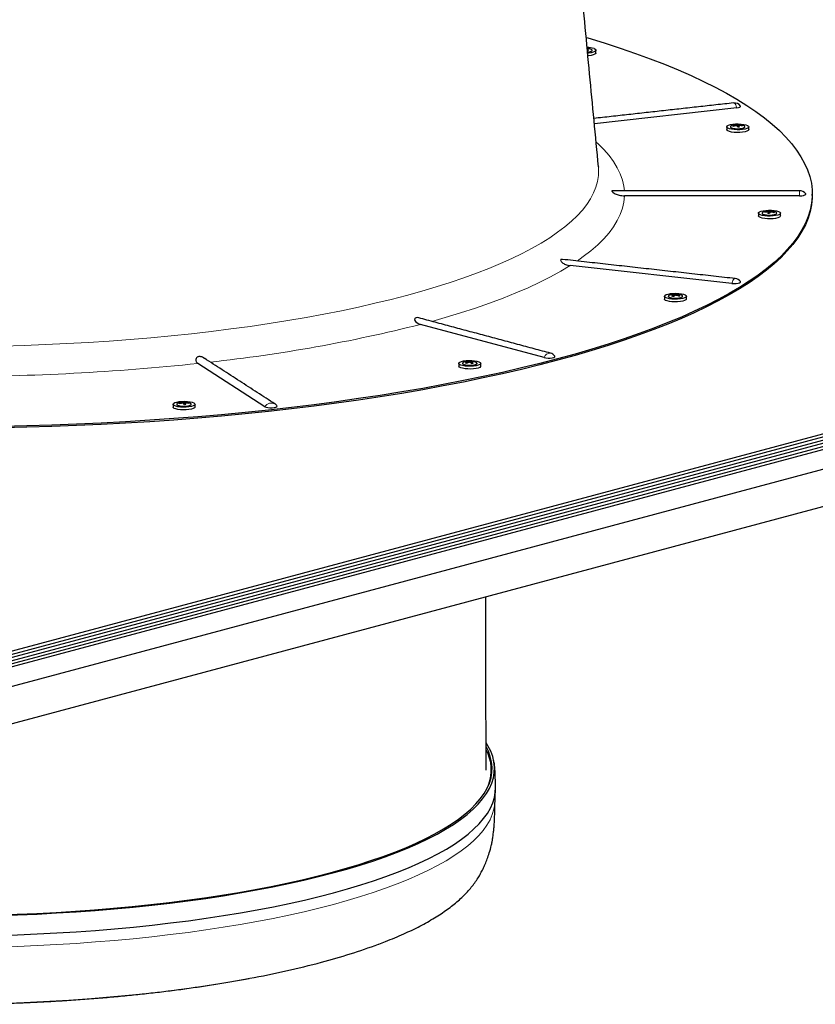
# Model space of a CAD drawing. Units: inches. Extents: x 2 to 154, y 1 to 99.
# Drawn here: x 92 to 98, y 14 to 21 of the extents above; entities that cross this region are included whole.
import ezdxf

# ---------------------------------------------------------------- set-up
doc = ezdxf.new("R2010")
doc.units = ezdxf.units.IN
doc.header["$MEASUREMENT"] = 0
doc.linetypes.add('SLD-Solid', pattern=[0])

msp = doc.modelspace()

# ---------------------------------------------------------------- linework, layer by layer
at = {"color": 7, "linetype": 'SLD-Solid', "lineweight": 30}
for p, q in [((96.054, 20.6288), (96.054, 20.6267)), ((97.0089, 20.2461), (96.0926, 20.1444)), ((97.0066, 20.1354), (97.0066, 20.1312)), ((97.0145, 20.1327), (97.0066, 20.1323)), ((97.0137, 20.1254), (97.0145, 20.1327)), ((97.0145, 20.1384), (97.0145, 20.1327)), ((97.0194, 20.1277), (97.0145, 20.1327)), ((97.0205, 20.1361), (97.0205, 20.122)), ((97.0235, 20.1324), (97.0235, 20.1222)), ((97.0441, 20.1332), (97.0441, 20.1306)), ((96.1189, 19.8674), (96.1192, 19.8641)), ((91.8997, 16.6306), (103.2135, 19.6617)), ((97.413, 19.68), (96.2862, 19.68)), ((91.8997, 16.6104), (103.2135, 19.6415)), ((91.8997, 16.6104), (103.2135, 19.6415)), ((91.8997, 16.5902), (103.2135, 19.6212)), ((91.8997, 16.5902), (103.2135, 19.6212)), ((91.8997, 16.5699), (103.2135, 19.601)), ((91.8997, 16.5699), (103.2135, 19.601)), ((91.8997, 16.5497), (103.2135, 19.5808)), ((91.8997, 16.5497), (103.2135, 19.5808)), ((91.8997, 16.5295), (103.2135, 19.5605)), ((91.8997, 16.4032), (103.6849, 19.5605)), ((97.1903, 19.577), (97.1903, 19.5743)), ((97.2112, 19.5761), (97.2112, 19.566)), ((97.2139, 19.58), (97.2139, 19.5659)), ((97.2195, 19.5766), (97.215, 19.5716)), ((97.2195, 19.5823), (97.2195, 19.5766)), ((97.2204, 19.5674), (97.2195, 19.5766)), ((97.2278, 19.5762), (97.2195, 19.5766)), ((97.2278, 19.5792), (97.2278, 19.5752)), ((97.2654, 19.5659), (97.2662, 19.5682)), ((91.8997, 16.1623), (103.6849, 19.3197)), ((96.9778, 19.1156), (95.9367, 19.2311)), ((96.5914, 19.045), (96.5914, 19.043)), ((96.6041, 19.0424), (96.6041, 19.033)), ((96.6084, 19.0368), (96.6041, 19.0374)), ((96.6122, 19.0457), (96.6122, 19.0384)), ((96.6239, 19.0404), (96.6206, 19.0393)), ((96.6239, 19.0436), (96.6239, 19.0383)), ((96.626, 19.047), (96.626, 19.0442)), ((95.7694, 18.6388), (94.9726, 18.8522)), ((93.972, 18.3221), (93.5407, 18.601)), ((95.2783, 18.6149), (95.2783, 18.6122)), ((95.2808, 18.6115), (95.2808, 18.6061)), ((95.2843, 18.6072), (95.2808, 18.6084)), ((95.293, 18.6137), (95.293, 18.6065)), ((95.3007, 18.6055), (95.2968, 18.6048)), ((95.3007, 18.6106), (95.3007, 18.6016)), ((95.3131, 18.6132), (95.3131, 18.6112)), ((93.4428, 18.3491), (93.4428, 18.345)), ((93.4508, 18.3465), (93.4428, 18.3461)), ((93.4501, 18.3392), (93.4508, 18.3465)), ((93.4508, 18.3522), (93.4508, 18.3465)), ((93.4561, 18.3415), (93.4508, 18.3465)), ((93.4573, 18.3499), (93.4573, 18.3359)), ((93.4598, 18.3462), (93.4598, 18.336)), ((93.4804, 18.3471), (93.4804, 18.3445))]:
    msp.add_line(p, q, dxfattribs=at)
at = {"color": 7, "linetype": 'SLD-Solid', "lineweight": 0}
for p, q in [((97.0188, 20.1219), (97.0194, 20.1277)), ((97.413, 19.713), (97.413, 19.68)), ((97.215, 19.5716), (97.2156, 19.5658)), ((93.4555, 18.3357), (93.4561, 18.3415))]:
    msp.add_line(p, q, dxfattribs=at)
at = {"color": 7, "linetype": 'SLD-Solid', "lineweight": 30, "flags": 128}
for points in [[(95.8564, 18.6309), (95.7412, 18.6009), (95.6229, 18.5718), (95.5016, 18.5437), (95.3773, 18.5165), (95.2501, 18.4902), (95.1201, 18.465), (94.9876, 18.4407), (94.8524, 18.4175), (94.7149, 18.3954), (94.575, 18.3743), (94.4329, 18.3542), (94.2887, 18.3353), (94.1426, 18.3175), (93.9946, 18.3008), (93.8449, 18.2853), (93.6936, 18.2709), (93.5408, 18.2577), (93.3867, 18.2457), (93.2313, 18.2349), (93.0749, 18.2252), (92.9175, 18.2168), (92.7592, 18.2096), (92.6003, 18.2036), (92.4407, 18.1988), (92.2807, 18.1953), (92.1204, 18.193), (91.9599, 18.1919), (91.7994, 18.1921), (91.639, 18.1934), (91.4787, 18.1961), (91.3189, 18.1999), (91.1594, 18.205), (91.0006, 18.2113), (90.8426, 18.2188), (90.6854, 18.2275), (90.5292, 18.2375), (90.3741, 18.2486), (90.2203, 18.2609), (90.0679, 18.2744), (89.917, 18.2891), (89.7677, 18.3049), (89.6202, 18.3219), (89.4745, 18.3399), (89.3309, 18.3591), (89.1893, 18.3794), (89.05, 18.4008), (88.9131, 18.4232), (88.7786, 18.4467), (88.6466, 18.4712), (88.5174, 18.4967), (88.3909, 18.5232), (88.2673, 18.5506), (88.1467, 18.579), (88.0292, 18.6083), (87.9149, 18.6385), (87.8038, 18.6696), (87.6961, 18.7015), (87.5919, 18.7342), (87.4913, 18.7677), (87.3942, 18.802), (87.3009, 18.8369), (87.2113, 18.8726), (87.1257, 18.909), (87.0439, 18.946), (86.9661, 18.9837), (86.8924, 19.0219), (86.8229, 19.0606), (86.7575, 19.0999), (86.6963, 19.1397), (86.6394, 19.1799), (86.5869, 19.2205), (86.5387, 19.2615), (86.4949, 19.3029), (86.4556, 19.3446), (86.4208, 19.3866), (86.3904, 19.4288), (86.3646, 19.4713), (86.3434, 19.5139), (86.3267, 19.5567), (86.3146, 19.5996), (86.3072, 19.6425), (86.3043, 19.6855), (86.306, 19.7285), (86.3123, 19.7715), (86.3233, 19.8144), (86.3388, 19.8572), (86.3589, 19.8999), (86.3835, 19.9424), (86.4127, 19.9847), (86.4465, 20.0267), (86.4847, 20.0685), (86.5273, 20.11), (86.5744, 20.1511), (86.6259, 20.1918), (86.6817, 20.2322), (86.7418, 20.272), (86.8061, 20.3114), (86.8747, 20.3503), (86.9473, 20.3887), (87.0241, 20.4264), (87.1048, 20.4636), (87.1896, 20.5002), (87.2781, 20.536), (87.3705, 20.5712), (87.4667, 20.6056), (87.5664, 20.6393), (87.6698, 20.6722), (87.7595, 20.6993)], [(96.04, 20.6993), (96.05, 20.6964), (96.1559, 20.6641), (96.2584, 20.631), (96.3572, 20.5971), (96.4524, 20.5625), (96.5439, 20.5271), (96.6315, 20.4911), (96.7152, 20.4544), (96.795, 20.4171), (96.8707, 20.3791), (96.9424, 20.3407), (97.0099, 20.3016), (97.0731, 20.2621), (97.1322, 20.2221), (97.1869, 20.1817), (97.2373, 20.1408), (97.2833, 20.0996), (97.3248, 20.0581), (97.3619, 20.0163), (97.3945, 19.9741), (97.4225, 19.9318), (97.4461, 19.8892), (97.465, 19.8465), (97.4794, 19.8037), (97.4892, 19.7608), (97.4944, 19.7178), (97.4949, 19.6748), (97.4909, 19.6318), (97.4823, 19.5888), (97.469, 19.546), (97.4512, 19.5032), (97.4288, 19.4607), (97.4019, 19.4183), (97.3705, 19.3761), (97.3345, 19.3342), (97.2941, 19.2925), (97.2492, 19.2512), (97.1999, 19.2103), (97.1463, 19.1698), (97.0883, 19.1297), (97.0261, 19.09), (96.9596, 19.0509), (96.889, 19.0123), (96.8143, 18.9742), (96.7355, 18.9367), (96.6528, 18.8999), (96.5661, 18.8637), (96.4756, 18.8281), (96.3814, 18.7933), (96.2834, 18.7592), (96.1818, 18.7259), (96.0768, 18.6934), (95.9682, 18.6617), (95.8564, 18.6309)], [(96.0489, 20.6058), (96.0613, 20.6077), (96.0715, 20.6108), (96.0773, 20.6146), (96.0783, 20.6187), (96.0742, 20.6227), (96.0685, 20.6252)], [(96.0489, 20.6055), (96.0549, 20.6062), (96.0669, 20.6088), (96.075, 20.6123), (96.0785, 20.6163), (96.0785, 20.6171)], [(96.0904, 20.6278), (96.0987, 20.6234), (96.1025, 20.6185), (96.1015, 20.6136), (96.0957, 20.6089), (96.0856, 20.6047), (96.0718, 20.6014), (96.0553, 20.5992), (96.0496, 20.5987)], [(96.1027, 20.5994), (96.1015, 20.5959), (96.0957, 20.5912), (96.0856, 20.5871), (96.0718, 20.5838), (96.0553, 20.5815), (96.0519, 20.5812)], [(97.0089, 20.2461), (97.0209, 20.2481), (97.0295, 20.2511), (97.0337, 20.2547), (97.0333, 20.2583)], [(97.0859, 20.1066), (97.0858, 20.1056), (97.0824, 20.1007), (97.0744, 20.0963), (97.0623, 20.0925), (97.0471, 20.0897), (97.0296, 20.0881), (97.0112, 20.0877), (96.993, 20.0886), (96.9763, 20.0907), (96.9623, 20.094), (96.9519, 20.0981), (96.9457, 20.1027), (96.9442, 20.1066)], [(97.0844, 20.1282), (97.0858, 20.1233), (97.0824, 20.1184), (97.0744, 20.1139), (97.0623, 20.1102), (97.0471, 20.1074), (97.0296, 20.1057), (97.0112, 20.1053), (96.993, 20.1063), (96.9763, 20.1084), (96.9623, 20.1116), (96.9519, 20.1157), (96.9457, 20.1204), (96.9443, 20.1253), (96.9478, 20.1302), (96.9558, 20.1347), (96.9678, 20.1384), (96.9831, 20.1412), (97.0005, 20.1429), (97.019, 20.1432), (97.0371, 20.1423), (97.0538, 20.1402), (97.0678, 20.137), (97.0783, 20.1329), (97.0844, 20.1282)], [(96.9684, 20.1243), (96.9684, 20.1238), (96.9716, 20.1198), (96.9795, 20.1162), (96.9912, 20.1136), (97.0055, 20.1121), (97.0208, 20.1119), (97.0356, 20.1131), (97.0481, 20.1155), (97.057, 20.1188), (97.0614, 20.1228), (97.0617, 20.1243)], [(96.9784, 20.1324), (96.9731, 20.1301), (96.9688, 20.1262), (96.9694, 20.1221)], [(96.9694, 20.1221), (96.975, 20.1182), (96.9849, 20.1151), (96.9981, 20.113), (97.0131, 20.1121), (97.0284, 20.1126), (97.0422, 20.1144), (97.0531, 20.1174), (97.0598, 20.1211), (97.0617, 20.1251), (97.0585, 20.1292), (97.0517, 20.1324)], [(95.8564, 18.6219), (95.7412, 18.5919), (95.6229, 18.5629), (95.5016, 18.5347), (95.3773, 18.5075), (95.2501, 18.4812), (95.1201, 18.456), (94.9876, 18.4317), (94.8524, 18.4085), (94.7149, 18.3864), (94.575, 18.3653), (94.4329, 18.3452), (94.2887, 18.3263), (94.1426, 18.3085), (93.9946, 18.2918), (93.8449, 18.2763), (93.6936, 18.2619), (93.5408, 18.2487), (93.3867, 18.2367), (93.2313, 18.2259), (93.0749, 18.2163), (92.9175, 18.2078), (92.7592, 18.2006), (92.6003, 18.1946), (92.4407, 18.1898), (92.2807, 18.1863), (92.1204, 18.184), (91.9599, 18.1829), (91.7994, 18.1831), (91.639, 18.1845), (91.4787, 18.1871), (91.3189, 18.1909), (91.1594, 18.196), (91.0006, 18.2023), (90.8426, 18.2098), (90.6854, 18.2186), (90.5292, 18.2285), (90.3741, 18.2396), (90.2203, 18.2519), (90.0679, 18.2654), (89.917, 18.2801), (89.7677, 18.2959), (89.6202, 18.3129), (89.4745, 18.3309), (89.3309, 18.3501), (89.1893, 18.3704), (89.05, 18.3918), (88.9131, 18.4142), (88.7786, 18.4377), (88.6466, 18.4622), (88.5174, 18.4877), (88.3909, 18.5142), (88.2673, 18.5416), (88.1467, 18.57), (88.0292, 18.5993), (87.9149, 18.6295), (87.8038, 18.6606), (87.6961, 18.6925), (87.5919, 18.7252), (87.4913, 18.7587), (87.3942, 18.793), (87.3009, 18.828), (87.2113, 18.8637), (87.1257, 18.9), (87.0439, 18.937), (86.9661, 18.9747), (86.8924, 19.0129), (86.8229, 19.0516), (86.7575, 19.0909), (86.6963, 19.1307), (86.6394, 19.1709), (86.5869, 19.2115), (86.5387, 19.2525), (86.4949, 19.2939), (86.4556, 19.3356), (86.4208, 19.3776), (86.3904, 19.4198), (86.3646, 19.4623), (86.3434, 19.5049), (86.3267, 19.5477), (86.3146, 19.5906), (86.3072, 19.6335), (86.3043, 19.6765), (86.3042, 19.6819)], [(97.4952, 19.6819), (97.4949, 19.6658), (97.4909, 19.6228), (97.4823, 19.5799), (97.469, 19.537), (97.4512, 19.4942), (97.4288, 19.4517), (97.4019, 19.4093), (97.3705, 19.3671), (97.3345, 19.3252), (97.2941, 19.2835), (97.2492, 19.2423), (97.1999, 19.2013), (97.1463, 19.1608), (97.0883, 19.1207), (97.0261, 19.081), (96.9596, 19.0419), (96.889, 19.0033), (96.8143, 18.9652), (96.7355, 18.9277), (96.6528, 18.8909), (96.5661, 18.8547), (96.4756, 18.8191), (96.3814, 18.7843), (96.2834, 18.7503), (96.1818, 18.7169), (96.0768, 18.6844), (95.9682, 18.6527), (95.8564, 18.6219)], [(97.413, 19.68), (97.427, 19.6807), (97.4392, 19.6826), (97.4483, 19.6855), (97.4531, 19.689), (97.4531, 19.6928), (97.4529, 19.6931)], [(97.2903, 19.5505), (97.2891, 19.547), (97.2834, 19.5423), (97.2732, 19.5382), (97.2595, 19.5349), (97.243, 19.5326), (97.2249, 19.5316), (97.2064, 19.5319), (97.1888, 19.5334), (97.1734, 19.5361), (97.161, 19.5398), (97.1527, 19.5443), (97.1489, 19.5491), (97.1487, 19.5505)], [(97.2891, 19.5647), (97.2834, 19.56), (97.2732, 19.5558), (97.2595, 19.5525), (97.243, 19.5503), (97.2249, 19.5493), (97.2064, 19.5496), (97.1888, 19.5511), (97.1734, 19.5538), (97.161, 19.5575), (97.1527, 19.5619), (97.1489, 19.5668), (97.1499, 19.5717), (97.1557, 19.5764), (97.1658, 19.5806), (97.1795, 19.5839), (97.196, 19.5861), (97.2141, 19.5871), (97.2326, 19.5869), (97.2502, 19.5853), (97.2657, 19.5826), (97.278, 19.5789), (97.2863, 19.5745), (97.2901, 19.5696), (97.2891, 19.5647)], [(97.1728, 19.5682), (97.1751, 19.5644), (97.1821, 19.5607), (97.1932, 19.5579), (97.2071, 19.5561), (97.2224, 19.5557), (97.2374, 19.5567), (97.2504, 19.5588), (97.2601, 19.562), (97.2654, 19.5659)], [(97.1736, 19.5708), (97.1733, 19.5667), (97.178, 19.5628), (97.1872, 19.5595), (97.1999, 19.5572), (97.2147, 19.5561), (97.23, 19.5563), (97.2442, 19.5579), (97.2557, 19.5606), (97.2633, 19.5642), (97.2662, 19.5683), (97.264, 19.5723), (97.2569, 19.576), (97.2562, 19.5763)], [(97.1829, 19.5763), (97.1789, 19.5747), (97.1736, 19.5708)], [(96.9778, 19.1156), (96.9916, 19.1148), (97.0056, 19.1153), (97.0181, 19.117), (97.0277, 19.1198), (97.0331, 19.1233), (97.0337, 19.1271), (97.0333, 19.1278)], [(96.6734, 19.0231), (96.6613, 19.0193), (96.646, 19.0165), (96.6286, 19.0149), (96.6102, 19.0145), (96.592, 19.0154), (96.5753, 19.0176), (96.5613, 19.0208), (96.5509, 19.0249), (96.5447, 19.0296), (96.5433, 19.0345), (96.5468, 19.0394), (96.5548, 19.0439), (96.5668, 19.0476), (96.5821, 19.0504), (96.5995, 19.0521), (96.618, 19.0524), (96.6361, 19.0515), (96.6528, 19.0494), (96.6668, 19.0461), (96.6773, 19.042), (96.6834, 19.0374), (96.6848, 19.0324), (96.6814, 19.0276), (96.6734, 19.0231)], [(96.5674, 19.0335), (96.5688, 19.0304), (96.575, 19.0266), (96.5854, 19.0236), (96.5989, 19.0217), (96.6141, 19.021), (96.6292, 19.0217), (96.6427, 19.0236), (96.6531, 19.0266)], [(96.5774, 19.0415), (96.575, 19.0406), (96.5688, 19.0369), (96.5676, 19.0328), (96.5713, 19.0288), (96.5797, 19.0253), (96.5918, 19.0228), (96.6064, 19.0215), (96.6217, 19.0215), (96.6363, 19.0228), (96.6484, 19.0253), (96.6568, 19.0288), (96.6606, 19.0328), (96.6593, 19.0369), (96.6531, 19.0406), (96.6507, 19.0415)], [(96.6531, 19.0266), (96.6593, 19.0304), (96.6607, 19.0335)], [(96.6734, 19.0054), (96.6613, 19.0017), (96.646, 18.9989), (96.6286, 18.9972), (96.6102, 18.9969), (96.592, 18.9978), (96.5753, 18.9999), (96.5613, 19.0032), (96.5509, 19.0072), (96.5447, 19.0119), (96.5432, 19.0158)], [(96.6849, 19.0158), (96.6848, 19.0148), (96.6814, 19.0099), (96.6734, 19.0054)], [(94.9619, 18.8943), (94.9529, 18.896), (94.9448, 18.8956), (94.9396, 18.8932), (94.9366, 18.8894), (94.9359, 18.8825), (94.9409, 18.8718), (94.9582, 18.8578), (94.9726, 18.8522), (94.9726, 18.8522)], [(95.7694, 18.6388), (95.781, 18.6366), (95.7947, 18.6356), (95.8088, 18.6359), (95.8216, 18.6375), (95.8316, 18.6402), (95.8376, 18.6436), (95.8388, 18.6474), (95.8381, 18.6486)], [(95.3309, 18.5682), (95.3144, 18.566), (95.2963, 18.5649), (95.2778, 18.5652), (95.2602, 18.5668), (95.2447, 18.5695), (95.2324, 18.5732), (95.2241, 18.5776), (95.2203, 18.5824), (95.2201, 18.5839)], [(95.3309, 18.5859), (95.3144, 18.5836), (95.2963, 18.5826), (95.2778, 18.5829), (95.2602, 18.5844), (95.2447, 18.5871), (95.2324, 18.5908), (95.2241, 18.5952), (95.2203, 18.6001), (95.2213, 18.605), (95.227, 18.6097), (95.2372, 18.6139), (95.2509, 18.6172), (95.2674, 18.6194), (95.2855, 18.6205), (95.304, 18.6202), (95.3216, 18.6186), (95.337, 18.6159), (95.3494, 18.6122), (95.3577, 18.6078), (95.3615, 18.603), (95.3605, 18.598), (95.3547, 18.5933), (95.3446, 18.5892), (95.3309, 18.5859)], [(95.2542, 18.6096), (95.2535, 18.6093), (95.2465, 18.6057), (95.2442, 18.6016), (95.2471, 18.5976), (95.2547, 18.594), (95.2662, 18.5912), (95.2804, 18.5897), (95.2957, 18.5894), (95.3105, 18.5905), (95.3232, 18.5928), (95.3324, 18.5961), (95.3371, 18.6001), (95.3368, 18.6042), (95.3315, 18.608), (95.3275, 18.6096)], [(95.2442, 18.6015), (95.245, 18.5992), (95.2503, 18.5954), (95.26, 18.5922), (95.273, 18.59), (95.288, 18.5891), (95.3033, 18.5895), (95.3172, 18.5912)], [(95.3617, 18.5839), (95.3605, 18.5804), (95.3547, 18.5757), (95.3446, 18.5715), (95.3309, 18.5682)], [(93.466, 18.3019), (93.4476, 18.3015), (93.4294, 18.3024), (93.4127, 18.3046), (93.3987, 18.3078), (93.3883, 18.3119), (93.3821, 18.3166), (93.3806, 18.3205)], [(93.466, 18.3196), (93.4476, 18.3192), (93.4294, 18.3201), (93.4127, 18.3222), (93.3987, 18.3255), (93.3883, 18.3296), (93.3821, 18.3342), (93.3807, 18.3392), (93.3842, 18.344), (93.3922, 18.3485), (93.4042, 18.3523), (93.4195, 18.3551), (93.4369, 18.3567), (93.4554, 18.3571), (93.4735, 18.3562), (93.4902, 18.354), (93.5042, 18.3508), (93.5147, 18.3467), (93.5208, 18.342), (93.5222, 18.3371), (93.5188, 18.3322), (93.5108, 18.3277), (93.4987, 18.324), (93.4835, 18.3212), (93.466, 18.3196)], [(93.4148, 18.3462), (93.408, 18.343), (93.4048, 18.339), (93.4067, 18.3349), (93.4135, 18.3312), (93.4243, 18.3283), (93.4382, 18.3265), (93.4534, 18.326), (93.4684, 18.3268), (93.4816, 18.3289), (93.4916, 18.332), (93.4971, 18.3359), (93.4978, 18.34), (93.4934, 18.3439), (93.4881, 18.3462)], [(93.4048, 18.3381), (93.4052, 18.3366), (93.4095, 18.3326), (93.4185, 18.3293), (93.431, 18.3269), (93.4457, 18.3257), (93.461, 18.3259)], [(93.461, 18.3259), (93.4754, 18.3274), (93.4871, 18.33), (93.4949, 18.3336), (93.4981, 18.3376), (93.4981, 18.3381)], [(93.5223, 18.3205), (93.5222, 18.3194), (93.5188, 18.3145), (93.5108, 18.3101), (93.4987, 18.3063), (93.4835, 18.3035), (93.466, 18.3019)], [(93.972, 18.3221), (93.9796, 18.3189), (93.9908, 18.3166), (94.0043, 18.3155), (94.0184, 18.3156), (94.0315, 18.3171), (94.0419, 18.3196), (94.0484, 18.323), (94.0503, 18.3268), (94.0495, 18.3284)], [(88.4028, 16.1573), (88.4018, 16.1558), (88.3822, 16.1219), (88.3672, 16.0878), (88.3568, 16.0536), (88.351, 16.0193), (88.3499, 15.9849), (88.3534, 15.9506), (88.3614, 15.9163), (88.3742, 15.8821), (88.3915, 15.8481), (88.4133, 15.8143), (88.4398, 15.7807), (88.4707, 15.7474), (88.5061, 15.7143), (88.5459, 15.6817), (88.5901, 15.6495), (88.6387, 15.6177), (88.6914, 15.5864), (88.7484, 15.5556), (88.8094, 15.5254), (88.8745, 15.4958), (88.9436, 15.4669), (89.0165, 15.4387), (89.0931, 15.4111), (89.1734, 15.3844), (89.2573, 15.3584), (89.3446, 15.3332), (89.4352, 15.309), (89.5291, 15.2856), (89.626, 15.2631), (89.7259, 15.2416), (89.8287, 15.221), (89.9341, 15.2015), (90.0421, 15.183), (90.1526, 15.1656), (90.2653, 15.1492), (90.3801, 15.134), (90.4969, 15.1198), (90.6156, 15.1068), (90.7359, 15.095), (90.8577, 15.0843), (90.9809, 15.0748), (91.1053, 15.0665), (91.2308, 15.0595), (91.3571, 15.0536), (91.4841, 15.049), (91.6116, 15.0456), (91.7396, 15.0434), (91.8677, 15.0425), (91.9959, 15.0428), (92.1239, 15.0443), (92.2517, 15.0471), (92.379, 15.0511), (92.5057, 15.0564), (92.6316, 15.0629), (92.7565, 15.0705), (92.8803, 15.0794), (93.0029, 15.0895), (93.124, 15.1008), (93.2435, 15.1132), (93.3612, 15.1268), (93.4771, 15.1415), (93.5909, 15.1573), (93.7024, 15.1742), (93.8117, 15.1921), (93.9184, 15.2112), (94.0225, 15.2312), (94.1239, 15.2522), (94.2223, 15.2742), (94.3177, 15.2971), (94.41, 15.321)], [(88.4018, 16.1298), (88.3974, 16.1214), (88.3824, 16.0874), (88.3721, 16.0533), (88.3663, 16.0192), (88.3651, 15.985), (88.3686, 15.9508), (88.3767, 15.9167), (88.3893, 15.8826), (88.4065, 15.8487), (88.4283, 15.8151), (88.4546, 15.7816), (88.4854, 15.7484), (88.5207, 15.7155), (88.5604, 15.683), (88.6044, 15.6509), (88.6527, 15.6193), (88.7052, 15.5881), (88.7619, 15.5575), (88.8227, 15.5274), (88.8876, 15.498), (88.9563, 15.4692), (89.0289, 15.441), (89.1052, 15.4136), (89.1852, 15.387), (89.2687, 15.3611), (89.3556, 15.3361), (89.4458, 15.3119), (89.5393, 15.2886), (89.6358, 15.2662), (89.7353, 15.2448), (89.8376, 15.2244), (89.9426, 15.2049), (90.0501, 15.1865), (90.1601, 15.1691), (90.2723, 15.1529), (90.3866, 15.1377), (90.503, 15.1236), (90.6211, 15.1106), (90.7409, 15.0989), (90.8622, 15.0882), (90.9849, 15.0788), (91.1088, 15.0705), (91.2336, 15.0635), (91.3594, 15.0576), (91.4859, 15.053), (91.6129, 15.0496), (91.7403, 15.0475), (91.8678, 15.0466), (91.9955, 15.0469), (92.123, 15.0484), (92.2502, 15.0512), (92.3769, 15.0552), (92.5031, 15.0604), (92.6284, 15.0669), (92.7528, 15.0745), (92.8761, 15.0834), (92.9981, 15.0934), (93.1187, 15.1046), (93.2377, 15.117), (93.3549, 15.1305), (93.4703, 15.1451), (93.5836, 15.1609), (93.6947, 15.1777), (93.8035, 15.1956), (93.9097, 15.2145), (94.0134, 15.2345), (94.1143, 15.2554), (94.2123, 15.2773), (94.3073, 15.3001), (94.3992, 15.3239)], [(94.3992, 15.3239), (94.4878, 15.3485), (94.573, 15.3739), (94.6548, 15.4002), (94.7329, 15.4272), (94.8074, 15.455), (94.8781, 15.4835), (94.9449, 15.5126), (95.0077, 15.5424), (95.0664, 15.5727), (95.1211, 15.6037), (95.1715, 15.6351), (95.2177, 15.6669), (95.2595, 15.6992), (95.297, 15.7319), (95.33, 15.765), (95.3586, 15.7983), (95.3826, 15.8319), (95.4021, 15.8657), (95.4171, 15.8996), (95.4274, 15.9337), (95.4332, 15.9679), (95.4344, 16.0021), (95.4309, 16.0362), (95.4228, 16.0704), (95.4102, 16.1044), (95.3954, 16.1339)], [(94.41, 15.321), (94.499, 15.3457), (94.5846, 15.3713), (94.6667, 15.3976), (94.7452, 15.4248), (94.82, 15.4527), (94.8909, 15.4813), (94.958, 15.5106), (95.0211, 15.5404), (95.0801, 15.5709), (95.135, 15.602), (95.1856, 15.6335), (95.232, 15.6655), (95.274, 15.698), (95.3117, 15.7308), (95.3448, 15.764), (95.3735, 15.7974), (95.3977, 15.8312), (95.4173, 15.8651), (95.4323, 15.8992), (95.4427, 15.9334), (95.4485, 15.9678), (95.4496, 16.0021), (95.4461, 16.0364), (95.4381, 16.0707), (95.4253, 16.1049), (95.408, 16.1389), (95.3954, 16.1593)], [(88.3434, 15.8712), (88.3435, 15.8585), (88.3469, 15.8241), (88.3551, 15.7897), (88.3678, 15.7555), (88.3851, 15.7214), (88.407, 15.6875), (88.4335, 15.6539), (88.4645, 15.6205), (88.5, 15.5874), (88.5399, 15.5547), (88.5842, 15.5224), (88.6328, 15.4906), (88.6856, 15.4592), (88.7427, 15.4284), (88.8039, 15.3981), (88.8691, 15.3685), (88.9382, 15.3395), (89.0113, 15.3112), (89.088, 15.2836), (89.1685, 15.2568), (89.2525, 15.2308), (89.34, 15.2056), (89.4308, 15.1813), (89.5248, 15.1579), (89.6219, 15.1353), (89.722, 15.1138), (89.8249, 15.0932), (89.9306, 15.0737), (90.0388, 15.0551), (90.1494, 15.0377), (90.2623, 15.0213), (90.3774, 15.006), (90.4944, 14.9918), (90.6133, 14.9788), (90.7338, 14.9669), (90.8559, 14.9562), (90.9793, 14.9467), (91.1039, 14.9384), (91.2296, 14.9313), (91.3561, 14.9255), (91.4833, 14.9208), (91.6111, 14.9174), (91.7393, 14.9152), (91.8676, 14.9143), (91.9961, 14.9146), (92.1243, 14.9162), (92.2523, 14.919), (92.3799, 14.923), (92.5068, 14.9283), (92.6329, 14.9347), (92.7581, 14.9424), (92.8821, 14.9513), (93.0049, 14.9614), (93.1262, 14.9727), (93.2459, 14.9852), (93.3639, 14.9988), (93.4799, 15.0135), (93.5939, 15.0293), (93.7057, 15.0463), (93.8151, 15.0643), (93.9221, 15.0833), (94.0264, 15.1034), (94.1279, 15.1244), (94.2265, 15.1465), (94.3221, 15.1695), (94.4145, 15.1933)], [(94.4145, 15.1933), (94.5037, 15.2181), (94.5894, 15.2437), (94.6717, 15.2701), (94.7503, 15.2973), (94.8252, 15.3253), (94.8963, 15.3539), (94.9635, 15.3832), (95.0267, 15.4132), (95.0859, 15.4437), (95.1408, 15.4748), (95.1916, 15.5064), (95.238, 15.5385), (95.2801, 15.571), (95.3178, 15.6039), (95.3511, 15.6371), (95.3798, 15.6707), (95.404, 15.7044), (95.4236, 15.7384), (95.4387, 15.7726), (95.4491, 15.8069), (95.4549, 15.8413), (95.4561, 15.8712)]]:
    msp.add_lwpolyline(points, dxfattribs=at)
at = {"color": 7, "linetype": 'SLD-Solid', "lineweight": 0, "flags": 128}
for points in [[(96.9878, 20.2779), (96.9888, 20.278), (96.9933, 20.2764), (96.9979, 20.2721), (97.0021, 20.2654), (97.0059, 20.2565), (97.0089, 20.2461)], [(96.1038, 20.0264), (96.1139, 20.0172), (96.1529, 19.9787), (96.1869, 19.9398), (96.216, 19.9006), (96.2401, 19.8611), (96.2592, 19.8215), (96.2733, 19.7817), (96.2823, 19.7418), (96.2856, 19.713)], [(94.8841, 19.0392), (94.7838, 19.0132), (94.6803, 18.9881), (94.5738, 18.9639), (94.4644, 18.9407), (94.3522, 18.9185), (94.2373, 18.8972), (94.1198, 18.8771), (93.9999, 18.8579), (93.8777, 18.8398), (93.7534, 18.8229), (93.627, 18.807), (93.4987, 18.7923), (93.3687, 18.7787), (93.2371, 18.7662), (93.104, 18.755), (92.9696, 18.7449), (92.834, 18.736), (92.6974, 18.7284), (92.56, 18.7219), (92.4218, 18.7167), (92.283, 18.7127), (92.1439, 18.7099), (92.0044, 18.7083), (91.8649, 18.708), (91.7253, 18.7089), (91.586, 18.7111), (91.447, 18.7145), (91.3085, 18.7191), (91.1707, 18.725), (91.0336, 18.732), (90.8975, 18.7403), (90.7625, 18.7498), (90.6288, 18.7605), (90.4964, 18.7723), (90.3656, 18.7853), (90.2364, 18.7995), (90.1091, 18.8148), (89.9837, 18.8312), (89.8604, 18.8487), (89.7393, 18.8674), (89.6206, 18.887), (89.5044, 18.9077), (89.3909, 18.9295), (89.28, 18.9522), (89.172, 18.9759), (89.0671, 19.0005), (88.9652, 19.0261), (88.8665, 19.0525), (88.7711, 19.0798), (88.6792, 19.1079), (88.5907, 19.1368), (88.5059, 19.1665), (88.4248, 19.197), (88.3475, 19.2281), (88.2741, 19.2599), (88.2047, 19.2923), (88.1393, 19.3254), (88.078, 19.359), (88.0208, 19.3931), (87.968, 19.4277), (87.9194, 19.4627), (87.8752, 19.4982), (87.8353, 19.534), (87.8, 19.5702), (87.7691, 19.6067), (87.7427, 19.6434), (87.7209, 19.6803), (87.7036, 19.7174), (87.6909, 19.7546), (87.6829, 19.792), (87.6794, 19.8294), (87.6803, 19.8637)], [(96.1192, 19.8641), (96.1201, 19.848), (96.119, 19.8107), (96.1132, 19.7733), (96.1028, 19.736), (96.0878, 19.6988), (96.0683, 19.6618), (96.0442, 19.625), (96.0155, 19.5884), (95.9824, 19.5521), (95.9448, 19.5161), (95.9028, 19.4804), (95.8564, 19.4451), (95.8056, 19.4103), (95.7506, 19.376), (95.6914, 19.3421), (95.628, 19.3088), (95.5606, 19.276), (95.4892, 19.2439), (95.4138, 19.2125), (95.3346, 19.1817), (95.2516, 19.1516), (95.165, 19.1223), (95.0748, 19.0938), (94.9811, 19.066), (94.8841, 19.0392)], [(96.2862, 19.68), (96.2823, 19.64), (96.2733, 19.6001), (96.2592, 19.5604), (96.2401, 19.5207), (96.216, 19.4813), (96.1869, 19.4421), (96.1529, 19.4032), (96.1139, 19.3646), (96.07, 19.3264), (96.0213, 19.2886), (95.9814, 19.2603)], [(95.9367, 19.2311), (95.876, 19.1946), (95.8107, 19.1587), (95.7409, 19.1233), (95.6666, 19.0887), (95.588, 19.0547), (95.5051, 19.0215), (95.4181, 18.989), (95.327, 18.9574), (95.2319, 18.9266), (95.1329, 18.8966), (95.0457, 18.8719)], [(96.9989, 19.1474), (96.9979, 19.1475), (96.9933, 19.1459), (96.9888, 19.1416), (96.9846, 19.1349), (96.9808, 19.126), (96.9778, 19.1156)], [(88.3462, 15.782), (88.3497, 15.7483), (88.3578, 15.7139), (88.3705, 15.6797), (88.3878, 15.6457), (88.4097, 15.6118), (88.4362, 15.5782), (88.4672, 15.5448), (88.5026, 15.5118), (88.5425, 15.4791), (88.5867, 15.4468), (88.6353, 15.415), (88.6881, 15.3837), (88.7451, 15.3529), (88.8063, 15.3226), (88.8714, 15.293), (88.9405, 15.2641), (89.0135, 15.2358), (89.0902, 15.2082), (89.1706, 15.1814), (89.2546, 15.1554), (89.342, 15.1303), (89.4327, 15.106), (89.5266, 15.0825), (89.6237, 15.06), (89.7237, 15.0385), (89.8266, 15.018), (89.9321, 14.9984), (90.0402, 14.9799), (90.1508, 14.9624), (90.2636, 14.9461), (90.3785, 14.9308), (90.4955, 14.9166), (90.6143, 14.9036), (90.7347, 14.8918), (90.8567, 14.8811), (90.98, 14.8716), (91.1045, 14.8633), (91.2301, 14.8562), (91.3565, 14.8503), (91.4837, 14.8457), (91.6113, 14.8423), (91.7394, 14.8401), (91.8677, 14.8392), (91.996, 14.8395), (92.1242, 14.841), (92.2521, 14.8438), (92.3795, 14.8479), (92.5063, 14.8531), (92.6323, 14.8596), (92.7574, 14.8673), (92.8813, 14.8762), (93.004, 14.8863), (93.1252, 14.8975), (93.2449, 14.91), (93.3627, 14.9236), (93.4787, 14.9383), (93.5926, 14.9541), (93.7043, 14.971), (93.8136, 14.989), (93.9205, 15.0081), (94.0247, 15.0281), (94.1262, 15.0492), (94.2247, 15.0712), (94.3202, 15.0941), (94.4126, 15.118)], [(94.4126, 15.118), (94.5017, 15.1427), (94.5874, 15.1683), (94.6695, 15.1947), (94.7481, 15.2219), (94.823, 15.2498), (94.894, 15.2785), (94.9612, 15.3078), (95.0243, 15.3377), (95.0834, 15.3682), (95.1383, 15.3993), (95.189, 15.4308), (95.2354, 15.4629), (95.2775, 15.4954), (95.3152, 15.5282), (95.3484, 15.5614), (95.3771, 15.5949), (95.4013, 15.6287), (95.4209, 15.6627), (95.4359, 15.6968), (95.4463, 15.7311), (95.4521, 15.7654), (95.4533, 15.782)], [(89.8739, 14.6522), (89.9458, 14.6386), (90.0508, 14.62), (90.1582, 14.6024), (90.268, 14.5859), (90.38, 14.5704), (90.494, 14.5561), (90.6099, 14.5429), (90.7275, 14.5309), (90.8466, 14.52), (90.9672, 14.5103), (91.089, 14.5017), (91.2119, 14.4944), (91.3357, 14.4883), (91.4603, 14.4834), (91.5854, 14.4797), (91.711, 14.4772), (91.8368, 14.476), (91.9627, 14.476), (92.0885, 14.4772), (92.2141, 14.4797), (92.3392, 14.4834), (92.4638, 14.4883), (92.5876, 14.4944), (92.7105, 14.5017), (92.8323, 14.5103), (92.9529, 14.52), (93.072, 14.5309), (93.1896, 14.5429), (93.3055, 14.5561), (93.4195, 14.5704), (93.5315, 14.5859), (93.6413, 14.6024), (93.7487, 14.62), (93.8537, 14.6386), (93.8748, 14.6425)]]:
    msp.add_lwpolyline(points, dxfattribs=at)
at = {"color": 7, "linetype": 'SLD-Solid', "lineweight": 30}
for centre, radius, start, end in [((96.0416, 20.4824), 0.1534, 71.46898, 88.34075), ((96.0319, 20.5173), 0.1139, 71.22805, 82.583), ((96.042, 20.5491), 0.0806, 81.42756, 86.71552), ((96.0514, 20.5561), 0.0707, 82.48724, 93.6238), ((96.0082, 20.5691), 0.0662, 46.12864, 53.7921), ((96.0638, 20.5368), 0.0807, 96.91002, 101.33231), ((96.041, 20.5858), 0.0449, 64.07528, 73.10248), ((96.9933, 20.2282), 0.05, 37.01379, 96.33234), ((97.0151, 20.0245), 0.1139, 92.44703, 108.77195), ((97.0218, 20.0221), 0.1143, 97.59923, 109.45288), ((96.9689, 20.1158), 0.0204, 32.59724, 43.50042), ((97.0208, 20.0144), 0.1176, 95.41045, 107.14382), ((97.0149, 20.0289), 0.1095, 90.22233, 96.20825), ((97.0024, 20.133), 0.00483, 29.57565, 82.95028), ((96.968, 20.0994), 0.0526, 25.00144, 37.63137), ((97.0151, 20.0245), 0.1139, 71.22805, 92.44703), ((97.0143, 20.129), 0.00939, 48.6811, 89.34188), ((97.0275, 20.0127), 0.1095, 90.22233, 96.20825), ((97.0188, 20.0231), 0.113, 77.08719, 89.11938), ((96.962, 20.1044), 0.0675, 15.29363, 24.43833), ((97.0248, 20.0251), 0.1072, 78.3758, 90.74222), ((97.0292, 20.1192), 0.0204, 32.59724, 43.50042), ((97.413, 19.663), 0.05, 37.01379, 90), ((97.2195, 19.4684), 0.1139, 90.12143, 108.77195), ((97.2059, 19.5637), 0.0205, 139.65071, 150.17937), ((97.2099, 19.4684), 0.1077, 89.30981, 101.66468), ((97.2166, 19.4657), 0.1143, 91.33272, 103.3015), ((97.2815, 19.5487), 0.0755, 158.69678, 166.68513), ((97.2083, 19.4558), 0.1103, 84.13125, 90.09626), ((97.2197, 19.5741), 0.00827, 91.3068, 133.88559), ((97.2197, 19.472), 0.1103, 84.13125, 90.09626), ((97.2688, 19.5444), 0.0536, 144.56663, 156.8654), ((97.2195, 19.4684), 0.1139, 71.22805, 87.62353), ((97.2142, 19.4583), 0.1178, 72.9348, 84.64735), ((97.2317, 19.5775), 0.00429, 100.12533, 156.25446), ((97.2135, 19.4646), 0.1155, 71.12701, 82.91566), ((97.2665, 19.5607), 0.0205, 139.65071, 150.17937), ((96.9933, 19.0977), 0.05, 37.01379, 83.66766), ((96.6141, 18.9337), 0.1139, 71.22805, 108.77195), ((96.6045, 19.004), 0.043, 107.69912, 116.89527), ((96.5945, 18.9705), 0.0725, 82.36858, 97.4618), ((96.6046, 18.9599), 0.0861, 84.92859, 98.77258), ((96.634, 18.992), 0.0586, 120.73598, 135.43558), ((96.5828, 18.9502), 0.0835, 76.66648, 83.47734), ((96.6443, 18.9808), 0.0659, 115.31787, 129.8386), ((96.6227, 19.007), 0.0401, 85.26498, 105.24068), ((96.5943, 18.9429), 0.0999, 64.89708, 77.39089), ((96.6339, 19.0156), 0.0297, 86.30747, 109.76934), ((96.6, 18.955), 0.0917, 61.9928, 74.91782), ((96.6166, 18.964), 0.0835, 76.66648, 83.47734), ((96.6561, 18.995), 0.043, 107.69912, 116.89527), ((95.7982, 18.6185), 0.05, 37.01379, 75.00204), ((95.2909, 18.5018), 0.1139, 71.22805, 108.77195), ((95.3053, 18.5248), 0.0901, 105.78727, 118.62902), ((95.2491, 18.5609), 0.0449, 64.07528, 73.10248), ((95.2882, 18.534), 0.0815, 96.92979, 103.81619), ((95.2706, 18.5828), 0.0304, 70.4665, 93.66809), ((95.3113, 18.5126), 0.0983, 103.07149, 115.6434), ((95.2821, 18.5714), 0.0438, 75.55766, 94.96237), ((95.2611, 18.5469), 0.0675, 51.155, 65.57273), ((95.3009, 18.5314), 0.0827, 81.51122, 95.44211), ((95.3104, 18.5395), 0.0717, 82.54944, 97.71125), ((95.2714, 18.5585), 0.0597, 45.73845, 60.60602), ((95.3229, 18.5204), 0.0815, 96.92979, 103.81619), ((95.3, 18.5702), 0.0449, 64.07528, 73.10248), ((95.3187, 18.6136), 0.0224, 266.34252, 327.47487), ((93.4515, 18.2384), 0.1139, 92.44703, 108.77195), ((93.458, 18.2353), 0.1148, 97.59317, 109.25288), ((93.4053, 18.3296), 0.0204, 32.59724, 43.50042), ((93.4576, 18.2285), 0.1175, 95.68731, 107.40713), ((93.4513, 18.2427), 0.1095, 90.22233, 96.20825), ((93.4387, 18.3471), 0.00454, 25.65344, 80.63182), ((93.4047, 18.3134), 0.0522, 24.97275, 37.82565), ((93.4515, 18.2384), 0.1139, 71.22805, 92.44703), ((93.4508, 18.3421), 0.0101, 50.26636, 89.53554), ((93.4639, 18.2266), 0.1095, 90.22233, 96.20825), ((93.4552, 18.237), 0.1129, 77.08642, 88.96393), ((93.3984, 18.3183), 0.0675, 15.29363, 24.43833), ((93.4612, 18.239), 0.1072, 78.3758, 90.74222), ((93.4656, 18.333), 0.0204, 32.59724, 43.50042), ((94.0096, 18.2983), 0.05, 37.01379, 57.10543), ((95.1605, 15.9827), 0.2691, 338.96843, 29.18809), ((93.3339, 18.5574), 3.9409, 284.74624, 290.33649), ((92.7471, 20.743), 6.2039, 280.47377, 284.84911)]:
    msp.add_arc(centre, radius, start, end, dxfattribs=at)
at = {"color": 7, "linetype": 'SLD-Solid', "lineweight": 0}
for centre, radius, start, end in [((92.5632, 28.402), 9.8491, 276.15986, 284.16013), ((95.8072, 18.6277), 0.0393, 84.19229, 163.65442), ((91.9218, 33.9232), 15.4075, 270.06945, 276.03145), ((94.0136, 18.2985), 0.0478, 60.99671, 150.41864)]:
    msp.add_arc(centre, radius, start, end, dxfattribs=at)
at = {"color": 7, "linetype": 'SLD-Solid', "lineweight": 30}
for centre, major_axis, ratio, start_param, end_param in [((97.0205, 20.0919), (-0.0012, 0.0358), 0.034839, 5.708718, 6.245558), ((97.2139, 19.5359), (0.0011, 0.0358), 0.032129, 0.037635, 0.575613), ((93.4573, 18.3058), (-0.0012, 0.0358), 0.036584, 5.709818, 6.245573), ((93.4573, 18.3058), (0.0045, 0.0348), 0.140064, 0.338214, 0.539495)]:
    msp.add_ellipse(centre, major_axis=major_axis, ratio=ratio, start_param=start_param, end_param=end_param, dxfattribs=at)
for points in [[(96.1189, 19.8674), (95.8924, 22.2567)], [(96.0785, 20.6171), (96.0785, 20.6174)], [(96.1027, 20.5994), (96.1027, 20.6171)], [(96.9878, 20.2779), (96.0894, 20.1782)], [(96.9442, 20.1243), (96.9442, 20.1066)], [(96.9684, 20.1246), (96.9684, 20.1243)], [(97.0617, 20.1243), (97.0617, 20.1246)], [(97.0859, 20.1066), (97.0859, 20.1243)], [(97.413, 19.713), (96.2089, 19.713)], [(97.4952, 19.6819), (97.4952, 19.6909)], [(97.1487, 19.5682), (97.1487, 19.5505)], [(97.1728, 19.5685), (97.1728, 19.5682)], [(97.2662, 19.5682), (97.2662, 19.5685)], [(97.2903, 19.5505), (97.2903, 19.5682)], [(96.9989, 19.1474), (95.887, 19.2708)], [(96.5432, 19.0335), (96.5432, 19.0158)], [(96.5674, 19.0338), (96.5674, 19.0335)], [(96.6607, 19.0335), (96.6607, 19.0338)], [(96.6849, 19.0158), (96.6849, 19.0335)], [(95.8112, 18.6668), (94.9619, 18.8944)], [(94.0367, 18.3403), (93.5827, 18.634)], [(95.2201, 18.6015), (95.2201, 18.5839)], [(95.2442, 18.6019), (95.2442, 18.6015)], [(95.3376, 18.6015), (95.3376, 18.6019)], [(95.3617, 18.5839), (95.3617, 18.6015)], [(93.3806, 18.3381), (93.3806, 18.3205)], [(93.4048, 18.3384), (93.4048, 18.3381)], [(93.4981, 18.3381), (93.4981, 18.3384)], [(93.5223, 18.3205), (93.5223, 18.3381)], [(95.3957, 15.9826), (95.3938, 17.0984)], [(95.4299, 15.9454), (95.4299, 15.9821)], [(95.4533, 15.782), (95.456, 15.8578)]]:
    msp.add_open_spline(points, degree=1, dxfattribs=at)
for points, knots in [([(96.2089, 19.7129), (96.2087, 19.7129), (96.2069, 19.7132), (96.2054, 19.7123), (96.2052, 19.7101), (96.2082, 19.7061), (96.2149, 19.7002), (96.2292, 19.6915), (96.2537, 19.6822), (96.2745, 19.6808), (96.2862, 19.68)], [0, 0, 0, 0, 0.005593, 0.082411, 0.159519, 0.230547, 0.326232, 0.465977, 0.698959, 1, 1, 1, 1]), ([(95.887, 19.2707), (95.8864, 19.2708), (95.8833, 19.2713), (95.8792, 19.2708), (95.8758, 19.2686), (95.8751, 19.2645), (95.8779, 19.258), (95.8877, 19.248), (95.9077, 19.2365), (95.9264, 19.233), (95.9367, 19.2311)], [0, 0, 0, 0, 0.0196079, 0.0951674, 0.1709959, 0.2412282, 0.3366476, 0.4765768, 0.7104055, 1, 1, 1, 1]), ([(93.5826, 18.6338), (93.5807, 18.6351), (93.5757, 18.6385), (93.5665, 18.6429), (93.5559, 18.6457), (93.5467, 18.6458), (93.5392, 18.6435), (93.5328, 18.6391), (93.5278, 18.6311), (93.5271, 18.6178), (93.5329, 18.607), (93.5389, 18.6024), (93.5407, 18.601)], [0, 0, 0, 0, 0.058198, 0.149438, 0.217698, 0.286405, 0.345903, 0.405871, 0.499372, 0.646344, 0.895007, 1, 1, 1, 1]), ([(95.4561, 15.8712), (95.4561, 15.875), (95.4559, 15.8872), (95.4556, 15.9068), (95.4551, 15.9288), (95.4546, 15.9473), (95.454, 15.9632), (95.4533, 15.9772), (95.4525, 15.99), (95.4514, 16.0026), (95.4499, 16.0163), (95.4479, 16.0303), (95.446, 16.0391), (95.445, 16.0437)], [0, 0, 0, 0, 0.044264, 0.143596, 0.224699, 0.292731, 0.354247, 0.414935, 0.480844, 0.561584, 0.670728, 0.831762, 1, 1, 1, 1]), ([(94.7056, 14.863), (94.7201, 14.8684), (94.7556, 14.8817), (94.8088, 14.9035), (94.8657, 14.9281), (94.9195, 14.9532), (94.9705, 14.9787), (95.0185, 15.0047), (95.0637, 15.031), (95.1059, 15.0578), (95.1454, 15.085), (95.1821, 15.1128), (95.2161, 15.1411), (95.2473, 15.17), (95.2754, 15.199), (95.3003, 15.2279), (95.3226, 15.257), (95.3425, 15.2864), (95.3603, 15.3164), (95.3758, 15.3459), (95.3902, 15.3771), (95.404, 15.4114), (95.4176, 15.4518), (95.4277, 15.489), (95.4335, 15.5166), (95.436, 15.5302), (95.4378, 15.541), (95.4403, 15.5574), (95.4432, 15.5795), (95.4462, 15.6084), (95.4484, 15.6371), (95.45, 15.6655), (95.451, 15.693), (95.4517, 15.7176), (95.4522, 15.7384), (95.4525, 15.755), (95.4528, 15.7687), (95.4531, 15.7772), (95.4532, 15.781), (95.4533, 15.782)], [0, 0, 0, 0, 0.032058, 0.078388, 0.124549, 0.170525, 0.216301, 0.261862, 0.307192, 0.352275, 0.397086, 0.441585, 0.485675, 0.529104, 0.571138, 0.609592, 0.645082, 0.681059, 0.710652, 0.73739, 0.762803, 0.788591, 0.816436, 0.849926, 0.86764, 0.874812, 0.881666, 0.887849, 0.904004, 0.918733, 0.932643, 0.945777, 0.958026, 0.969135, 0.97764, 0.98496, 0.991554, 0.997925, 1, 1, 1, 1]), ([(89.8775, 14.6515), (89.8909, 14.6489), (89.9369, 14.6398), (90.018, 14.6252), (90.1205, 14.6079), (90.2252, 14.5916), (90.3317, 14.5764), (90.4401, 14.5621), (90.5501, 14.5489), (90.6617, 14.5368), (90.7747, 14.5257), (90.889, 14.5157), (91.0045, 14.5067), (91.121, 14.4989), (91.2384, 14.4921), (91.3566, 14.4865), (91.4754, 14.482), (91.5947, 14.4786), (91.7144, 14.4763), (91.8342, 14.4751), (91.9542, 14.475), (92.074, 14.4761), (92.1937, 14.4783), (92.313, 14.4816), (92.4319, 14.486), (92.5501, 14.4916), (92.6675, 14.4982), (92.7841, 14.5059), (92.8996, 14.5148), (93.014, 14.5247), (93.1271, 14.5357), (93.2387, 14.5477), (93.3489, 14.5608), (93.4573, 14.5749), (93.564, 14.5901), (93.6687, 14.6063), (93.7714, 14.6234), (93.8381, 14.6356), (93.8714, 14.6417)], [0, 0, 0, 0, 0.011675, 0.040055, 0.068407, 0.096734, 0.125039, 0.153325, 0.181594, 0.209848, 0.238088, 0.266318, 0.294537, 0.322748, 0.350951, 0.379148, 0.407341, 0.435529, 0.463714, 0.491898, 0.520081, 0.548263, 0.576447, 0.604632, 0.632819, 0.66101, 0.689205, 0.717407, 0.745615, 0.773831, 0.802056, 0.830292, 0.85854, 0.886802, 0.91508, 0.943376, 0.971693, 1, 1, 1, 1])]:
    msp.add_open_spline(points, degree=3, knots=knots, dxfattribs=at)

doc.saveas('drawing.dxf')
